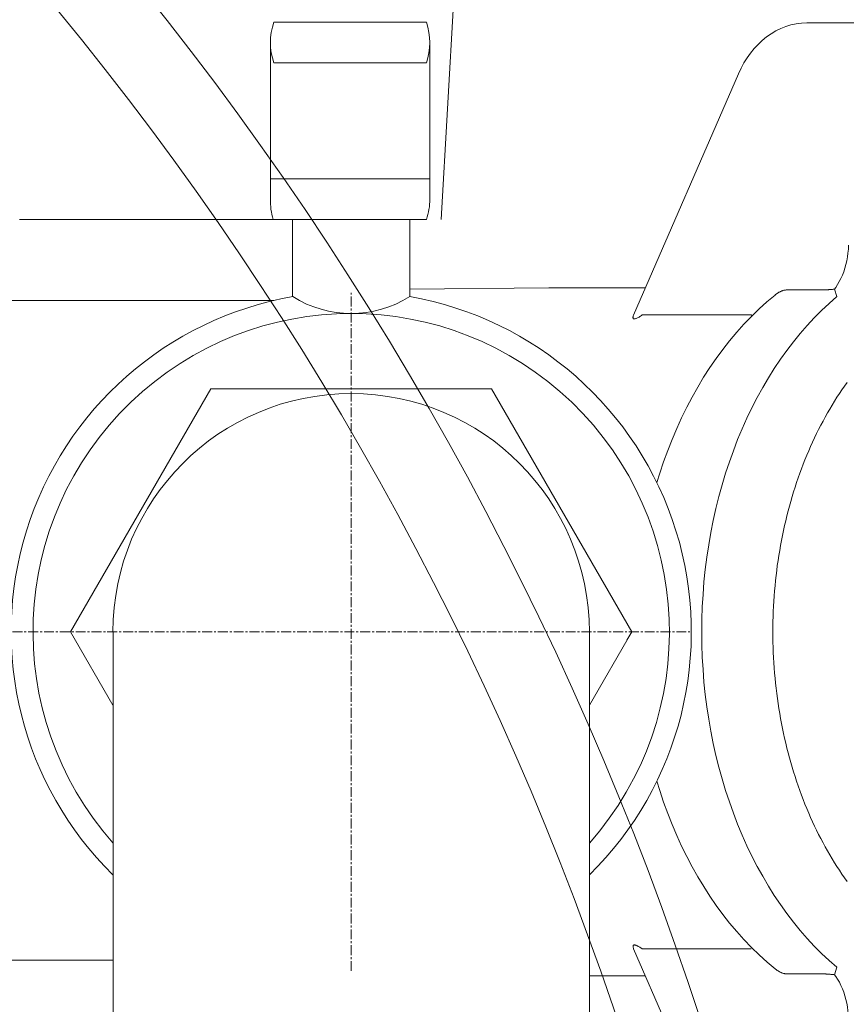
# Model space of a CAD drawing. Units: millimetres. Extents: x 0 to 25233, y -8875 to 3480.
# Drawn here: x 22388 to 22492, y -3690 to -3566 of the extents above; entities that cross this region are included whole.
import ezdxf

# ---------------------------------------------------------------- set-up
doc = ezdxf.new("R2010")
doc.units = ezdxf.units.MM
doc.header["$MEASUREMENT"] = 0
doc.linetypes.add('CENTER', pattern=[2, 1.25, -0.25, 0.25, -0.25])

# ---------------------------------------------------------------- blocks, each defined once
blk = doc.blocks.new('A$C45DF5B8D')
at = {"lineweight": 18}
for p, q in [((104.3, 177.82), (100.04, 252.9)), ((125.58, 177.82), (157.64, 177.82)), ((90.7, 169.16), (108.28, 169)), ((125.51, 167.57), (218.33, 167.57)), ((218.33, 84.17), (145.83, 84.17))]:
    blk.add_line(p, q, dxfattribs=at)
at = {"lineweight": 15}
for p, q in [((55.39, 202.66), (51.67, 202.66)), ((55.54, 202.67), (53.05, 202.67)), ((56.58, 202.67), (55.54, 202.67)), ((58.04, 202.67), (56.58, 202.67)), ((66.69, 196.25), (79.97, 165.71)), ((78.47, 169.17), (90.7, 169.16)), ((66.67, 55.08), (79.96, 85.62)), ((78.46, 82.17), (85.55, 82.17))]:
    blk.add_line(p, q, dxfattribs=at)
at = {"lineweight": 13}
for p, q in [((106.18, 202.75), (125.48, 202.75)), ((105.74, 200.18), (105.74, 180.39)), ((125.92, 200.18), (125.92, 180.39)), ((106.18, 197.61), (125.48, 197.61)), ((105.74, 182.95), (125.92, 182.95)), ((106.18, 177.82), (125.58, 177.82)), ((56.12, 168.9), (60.62, 168.9)), ((78.87, 165.74), (65.08, 165.74)), ((97.96, 156.41), (80.2, 125.67)), ((133.44, 156.41), (97.96, 156.41)), ((151.19, 125.67), (133.44, 156.41)), ((85.55, 116.4), (80.2, 125.67)), ((80.2, 125.67), (80.8, 124.63)), ((151.19, 125.67), (145.84, 116.41)), ((78.87, 85.59), (65.07, 85.59)), ((56.11, 82.44), (60.61, 82.44))]:
    blk.add_line(p, q, dxfattribs=at)
at = {"color": 1, "linetype": 'CENTER', "lineweight": 20}
for p, q in [((115.69, 82.81), (115.69, 168.53)), ((158.55, 125.67), (72.83, 125.67))]:
    blk.add_line(p, q, dxfattribs=at)
at = {"lineweight": 15}
for points in [[(56.58, 202.67), (56.54, 202.67), (56.5, 202.67), (56.45, 202.67), (56.41, 202.67), (56.36, 202.67), (56.32, 202.67), (56.27, 202.67), (56.22, 202.66), (56.17, 202.66), (56.13, 202.66), (56.08, 202.66), (56.03, 202.66), (55.98, 202.66), (55.93, 202.66), (55.88, 202.66), (55.82, 202.66), (55.77, 202.66), (55.72, 202.66), (55.66, 202.66), (55.61, 202.66), (55.56, 202.66), (55.5, 202.66), (55.44, 202.66), (55.39, 202.66)], [(58.04, 202.67), (58.71, 202.64), (59.39, 202.55), (60.06, 202.41), (60.71, 202.21), (61.35, 201.96), (61.97, 201.65), (62.57, 201.29), (63.15, 200.89), (63.69, 200.44), (64.22, 199.95), (64.71, 199.42), (65.17, 198.85), (65.6, 198.24), (66, 197.61), (66.36, 196.94), (66.69, 196.25)]]:
    blk.add_lwpolyline(points, dxfattribs=at)
at = {"lineweight": 13}
for points in [[(108.28, 168.06), (108.28, 177.82)], [(123.1, 168.06), (123.1, 177.82)], [(52.77, 174.57), (52.79, 174.07), (52.84, 173.57), (52.91, 173.08), (52.99, 172.59), (53.1, 172.12), (53.23, 171.66), (53.38, 171.21), (53.55, 170.77), (53.73, 170.36), (53.94, 169.96), (54.15, 169.59), (54.39, 169.23), (54.56, 169), (54.56, 169), (54.56, 169), (54.27, 168.06)], [(54.56, 169), (54.64, 168.99), (54.72, 168.99), (54.8, 168.98), (54.88, 168.97), (54.95, 168.97), (55.03, 168.96), (55.1, 168.96), (55.18, 168.95), (55.25, 168.95), (55.32, 168.94), (55.39, 168.94), (55.45, 168.93), (55.52, 168.93), (55.58, 168.92), (55.64, 168.92), (55.7, 168.92), (55.75, 168.91), (55.81, 168.91), (55.86, 168.91), (55.91, 168.9), (55.95, 168.9), (56, 168.9), (56.04, 168.9), (56.08, 168.9)], [(56.08, 168.9), (56.08, 168.9), (56.08, 168.9), (56.08, 168.9), (56.08, 168.9), (56.09, 168.9), (56.09, 168.9), (56.09, 168.9), (56.09, 168.9), (56.09, 168.9), (56.09, 168.9), (56.1, 168.9), (56.1, 168.9), (56.1, 168.9), (56.1, 168.9), (56.1, 168.9), (56.1, 168.9), (56.11, 168.9), (56.11, 168.9), (56.11, 168.9), (56.11, 168.9), (56.11, 168.9), (56.11, 168.9), (56.12, 168.9), (56.12, 168.9)], [(60.62, 168.9), (60.67, 168.9), (60.73, 168.89), (60.79, 168.89), (60.84, 168.88), (60.9, 168.87), (60.96, 168.86), (61.02, 168.84), (61.08, 168.82), (61.14, 168.8), (61.2, 168.78), (61.26, 168.76), (61.32, 168.73), (61.38, 168.71), (61.44, 168.68), (61.5, 168.64), (61.57, 168.61), (61.63, 168.57), (61.69, 168.54), (61.75, 168.5), (61.81, 168.45), (61.88, 168.41), (61.94, 168.36), (62, 168.32), (62.06, 168.27)], [(77.02, 144.55), (77.02, 144.55), (77.02, 144.55), (77.02, 144.55), (77.02, 144.55), (77.02, 144.55), (77.02, 144.55), (77.02, 144.55), (77.02, 144.55), (77.02, 144.55), (77.02, 144.55), (77.02, 144.55), (77.02, 144.55), (77.02, 144.55), (77.02, 144.55), (77.02, 144.55), (77.02, 144.55), (77.02, 144.55), (77.02, 144.55), (77.02, 144.55), (77.02, 144.55), (77.02, 144.55), (77.02, 144.55), (77.02, 144.55), (77.02, 144.55), (77.02, 144.55), (77.02, 144.55), (77.02, 144.55), (77.02, 144.55), (77.02, 144.55), (77.02, 144.55), (77.02, 144.55), (77.02, 144.55), (77.02, 144.55), (77.02, 144.55), (77.02, 144.55), (77.02, 144.55), (77.02, 144.55), (77.02, 144.55), (77.02, 144.55), (77.02, 144.55), (77.02, 144.55), (77.02, 144.55), (77.02, 144.55), (77.02, 144.55), (76.66, 145.73), (76.17, 147.18), (75.65, 148.6), (75.1, 150.01), (74.51, 151.39), (73.89, 152.74), (73.24, 154.07), (72.56, 155.36), (71.84, 156.63), (71.1, 157.87), (70.32, 159.08), (69.51, 160.25), (68.68, 161.39), (67.81, 162.49), (66.92, 163.55), (66, 164.58), (65.06, 165.56), (64.08, 166.5), (63.09, 167.41), (62.07, 168.26)], [(54.27, 168.06), (55.24, 167.21), (56.18, 166.32), (57.11, 165.39), (58.01, 164.42), (58.89, 163.41), (59.75, 162.36), (60.58, 161.27), (61.38, 160.14), (62.16, 158.98), (62.91, 157.79), (63.63, 156.56), (64.33, 155.3), (64.99, 154.01), (65.63, 152.7), (66.23, 151.35), (66.8, 149.98), (67.34, 148.58), (67.85, 147.16), (68.33, 145.72), (68.77, 144.26), (69.18, 142.77), (69.55, 141.28), (69.89, 139.76), (70.19, 138.23), (70.46, 136.69), (70.7, 135.13), (70.89, 133.57), (71.06, 132), (71.18, 130.42), (71.28, 128.84), (71.33, 127.25), (71.35, 125.67), (71.33, 124.08), (71.27, 122.49), (71.18, 120.91), (71.06, 119.33), (70.89, 117.76), (70.7, 116.2), (70.46, 114.64), (70.19, 113.1), (69.89, 111.57), (69.55, 110.06), (69.17, 108.56), (68.77, 107.08), (68.32, 105.61), (67.85, 104.17), (67.34, 102.75), (66.8, 101.36), (66.23, 99.98), (65.63, 98.64), (64.99, 97.32), (64.33, 96.03), (63.63, 94.77), (62.91, 93.54), (62.16, 92.35), (61.38, 91.19), (60.58, 90.06), (59.75, 88.98), (58.89, 87.93), (58.01, 86.91), (57.11, 85.94), (56.18, 85.01), (55.23, 84.12), (54.27, 83.27)], [(65.08, 165.74), (65.07, 165.74), (65.07, 165.74), (65.06, 165.73), (65.06, 165.73), (65.05, 165.73), (65.05, 165.72), (65.04, 165.72), (65.04, 165.72), (65.03, 165.71), (65.03, 165.71), (65.02, 165.71), (65.02, 165.7), (65.01, 165.7), (65.01, 165.69), (65, 165.69), (65, 165.69), (64.99, 165.68), (64.99, 165.68), (64.98, 165.68), (64.98, 165.67), (64.97, 165.67), (64.97, 165.67), (64.96, 165.66), (64.96, 165.66)], [(79.97, 165.72), (80, 165.64), (80.02, 165.58), (80.04, 165.51), (80.05, 165.46), (80.05, 165.41), (80.04, 165.36), (80.03, 165.33), (80.02, 165.29), (79.99, 165.27), (79.96, 165.25), (79.92, 165.24), (79.87, 165.24), (79.82, 165.25), (79.76, 165.26), (79.69, 165.28), (79.62, 165.31), (79.54, 165.34), (79.46, 165.38), (79.37, 165.43), (79.28, 165.48), (79.19, 165.54), (79.09, 165.6), (78.98, 165.67), (78.87, 165.74)], [(77.02, 106.78), (77.02, 106.78), (77.02, 106.78), (77.02, 106.78), (77.02, 106.78), (77.02, 106.78), (77.02, 106.78), (77.02, 106.78), (77.02, 106.78), (77.02, 106.78), (77.02, 106.78), (77.02, 106.78), (77.02, 106.78), (77.02, 106.78), (77.02, 106.78), (77.02, 106.78), (77.02, 106.78), (77.02, 106.78), (77.02, 106.78), (77.02, 106.78), (77.02, 106.78), (77.02, 106.78), (77.02, 106.78), (77.02, 106.78), (77.02, 106.78), (77.02, 106.78), (77.02, 106.78), (77.02, 106.78), (77.02, 106.78), (77.02, 106.78), (77.02, 106.78), (77.02, 106.78), (77.02, 106.78), (77.02, 106.78), (77.02, 106.78), (77.02, 106.78), (77.02, 106.78), (77.02, 106.78), (77.02, 106.78), (77.02, 106.78), (77.02, 106.78), (77.02, 106.78), (77.02, 106.78), (77.02, 106.78), (77.02, 106.78), (76.66, 105.6), (76.17, 104.16), (75.65, 102.73), (75.1, 101.33), (74.51, 99.95), (73.89, 98.6), (73.24, 97.27), (72.55, 95.97), (71.84, 94.7), (71.09, 93.47), (70.31, 92.26), (69.51, 91.09), (68.67, 89.95), (67.81, 88.85), (66.92, 87.79), (66, 86.76), (65.05, 85.78), (64.08, 84.83), (63.08, 83.93), (62.06, 83.07)], [(79.96, 85.62), (79.99, 85.69), (80.01, 85.76), (80.03, 85.82), (80.04, 85.88), (80.04, 85.93), (80.04, 85.97), (80.03, 86.01), (80.01, 86.04), (79.98, 86.06), (79.95, 86.08), (79.91, 86.09), (79.87, 86.09), (79.81, 86.09), (79.75, 86.08), (79.69, 86.06), (79.62, 86.03), (79.54, 86), (79.46, 85.96), (79.37, 85.91), (79.28, 85.86), (79.18, 85.8), (79.08, 85.74), (78.97, 85.67), (78.87, 85.59)], [(54.27, 83.27), (54.56, 82.33), (54.56, 82.33), (54.56, 82.33), (54.39, 82.1), (54.15, 81.75), (53.93, 81.37), (53.73, 80.97), (53.55, 80.56), (53.38, 80.12), (53.23, 79.67), (53.1, 79.21), (52.99, 78.74), (52.9, 78.25), (52.84, 77.76), (52.79, 77.26), (52.77, 76.76)], [(56.08, 82.44), (56.04, 82.44), (56, 82.43), (55.95, 82.43), (55.91, 82.43), (55.86, 82.43), (55.81, 82.42), (55.75, 82.42), (55.7, 82.42), (55.64, 82.42), (55.58, 82.41), (55.52, 82.41), (55.45, 82.4), (55.38, 82.4), (55.32, 82.39), (55.25, 82.39), (55.18, 82.38), (55.1, 82.38), (55.03, 82.37), (54.95, 82.37), (54.87, 82.36), (54.8, 82.35), (54.72, 82.35), (54.64, 82.34), (54.56, 82.33)], [(56.12, 82.44), (56.12, 82.44), (56.11, 82.44), (56.11, 82.44), (56.11, 82.44), (56.11, 82.44), (56.11, 82.44), (56.1, 82.44), (56.1, 82.44), (56.1, 82.44), (56.1, 82.44), (56.1, 82.44), (56.1, 82.44), (56.09, 82.44), (56.09, 82.44), (56.09, 82.44), (56.09, 82.44), (56.09, 82.44), (56.09, 82.44), (56.08, 82.44), (56.08, 82.44), (56.08, 82.44), (56.08, 82.44), (56.08, 82.44), (56.08, 82.44)], [(60.61, 82.44), (60.67, 82.44), (60.72, 82.45), (60.78, 82.45), (60.84, 82.46), (60.89, 82.47), (60.95, 82.48), (61.01, 82.5), (61.07, 82.51), (61.13, 82.53), (61.19, 82.55), (61.25, 82.58), (61.31, 82.6), (61.37, 82.63), (61.44, 82.66), (61.5, 82.69), (61.56, 82.73), (61.62, 82.76), (61.68, 82.8), (61.74, 82.84), (61.81, 82.88), (61.87, 82.93), (61.93, 82.97), (61.99, 83.02), (62.05, 83.07)]]:
    blk.add_lwpolyline(points, dxfattribs=at)
at = {"lineweight": 15}
blk.add_polyline3d([(55.54, 202.67, 0), (55.54, 202.67, 0), (55.54, 202.67, 0), (55.53, 202.67, 0), (55.53, 202.67, 0), (55.53, 202.67, 0), (55.53, 202.67, 0), (55.53, 202.67, 0), (55.53, 202.67, 0), (55.53, 202.67, 0), (55.53, 202.67, 0), (55.52, 202.67, 0), (55.52, 202.67, 0), (55.52, 202.67, 0), (55.52, 202.67, 0), (55.52, 202.67, 0), (55.52, 202.67, 0), (55.52, 202.67, 0), (55.52, 202.67, 0), (55.52, 202.67, 0), (55.51, 202.67, 0), (55.51, 202.67, 0), (55.51, 202.67, 0), (55.51, 202.67, 0), (55.51, 202.67, 0), (55.51, 202.67, 0), (55.51, 202.67, 0), (55.51, 202.67, 0), (55.51, 202.67, 0), (55.5, 202.67, 0), (55.5, 202.67, 0), (55.5, 202.67, 0), (55.5, 202.67, 0), (55.5, 202.67, 0), (55.5, 202.67, 0), (55.5, 202.67, 0), (55.5, 202.67, 0), (55.49, 202.67, 0), (55.49, 202.67, 0), (55.49, 202.67, 0), (55.49, 202.67, 0), (55.49, 202.67, 0), (55.49, 202.67, 0), (55.49, 202.67, 0), (55.49, 202.67, 0), (55.49, 202.67, 0), (55.48, 202.67, 0), (55.48, 202.67, 0), (55.48, 202.67, 0), (55.48, 202.67, 0), (55.48, 202.67, 0), (55.48, 202.67, 0), (55.48, 202.67, 0), (55.48, 202.67, 0), (55.47, 202.67, 0), (55.47, 202.67, 0), (55.47, 202.67, 0), (55.47, 202.67, 0), (55.47, 202.67, 0), (55.47, 202.66, 0), (55.47, 202.66, 0), (55.47, 202.66, 0), (55.47, 202.66, 0), (55.46, 202.66, 0), (55.46, 202.66, 0), (55.46, 202.66, 0), (55.46, 202.66, 0), (55.46, 202.66, 0), (55.46, 202.66, 0), (55.46, 202.66, 0), (55.46, 202.66, 0), (55.46, 202.66, 0), (55.45, 202.66, 0), (55.45, 202.66, 0), (55.45, 202.66, 0), (55.45, 202.66, 0), (55.45, 202.66, 0), (55.45, 202.66, 0), (55.45, 202.66, 0), (55.45, 202.66, 0), (55.44, 202.66, 0), (55.44, 202.66, 0), (55.44, 202.66, 0), (55.44, 202.66, 0), (55.44, 202.66, 0), (55.44, 202.66, 0), (55.44, 202.66, 0), (55.44, 202.66, 0), (55.44, 202.66, 0), (55.43, 202.66, 0), (55.43, 202.66, 0), (55.43, 202.66, 0), (55.43, 202.66, 0), (55.43, 202.66, 0), (55.43, 202.66, 0), (55.43, 202.66, 0), (55.43, 202.66, 0), (55.42, 202.66, 0), (55.42, 202.66, 0), (55.42, 202.66, 0), (55.42, 202.66, 0), (55.42, 202.66, 0), (55.42, 202.66, 0), (55.42, 202.66, 0), (55.42, 202.66, 0), (55.42, 202.66, 0), (55.41, 202.66, 0), (55.41, 202.66, 0), (55.41, 202.66, 0), (55.41, 202.66, 0), (55.41, 202.66, 0), (55.41, 202.66, 0), (55.41, 202.66, 0), (55.41, 202.66, 0), (55.41, 202.66, 0), (55.4, 202.66, 0), (55.4, 202.66, 0), (55.4, 202.66, 0), (55.4, 202.66, 0), (55.4, 202.66, 0), (55.4, 202.66, 0), (55.4, 202.66, 0), (55.4, 202.66, 0), (55.39, 202.66, 0), (55.39, 202.66, 0), (55.39, 202.66, 0), (55.39, 202.66, 0), (55.39, 202.66, 0), (55.39, 202.66, 0)], dxfattribs=at)
at = {"lineweight": 13}
blk.add_polyline3d([(52.96, 94.13, 0), (53.29, 94.59, 0), (53.61, 95.06, 0), (53.92, 95.53, 0), (54.24, 96.01, 0), (54.54, 96.49, 0), (54.85, 96.98, 0), (55.14, 97.48, 0), (55.43, 97.98, 0), (55.72, 98.49, 0), (56, 99.01, 0), (56.28, 99.53, 0), (56.55, 100.06, 0), (56.81, 100.59, 0), (57.07, 101.13, 0), (57.32, 101.67, 0), (57.57, 102.22, 0), (57.81, 102.77, 0), (58.05, 103.33, 0), (58.28, 103.89, 0), (58.5, 104.46, 0), (58.72, 105.03, 0), (58.93, 105.61, 0), (59.14, 106.19, 0), (59.34, 106.78, 0), (59.53, 107.37, 0), (59.72, 107.96, 0), (59.9, 108.56, 0), (60.08, 109.16, 0), (60.25, 109.77, 0), (60.41, 110.38, 0), (60.57, 110.99, 0), (60.72, 111.6, 0), (60.86, 112.22, 0), (61, 112.84, 0), (61.13, 113.47, 0), (61.25, 114.09, 0), (61.37, 114.72, 0), (61.48, 115.35, 0), (61.59, 115.99, 0), (61.68, 116.62, 0), (61.77, 117.26, 0), (61.86, 117.9, 0), (61.94, 118.54, 0), (62.01, 119.18, 0), (62.07, 119.83, 0), (62.13, 120.47, 0), (62.18, 121.12, 0), (62.22, 121.77, 0), (62.26, 122.42, 0), (62.29, 123.07, 0), (62.32, 123.72, 0), (62.33, 124.37, 0), (62.34, 125.02, 0), (62.35, 125.67, 0), (62.34, 126.32, 0), (62.33, 126.97, 0), (62.32, 127.62, 0), (62.29, 128.27, 0), (62.26, 128.92, 0), (62.22, 129.57, 0), (62.18, 130.21, 0), (62.13, 130.86, 0), (62.07, 131.51, 0), (62.01, 132.15, 0), (61.94, 132.79, 0), (61.86, 133.43, 0), (61.78, 134.07, 0), (61.68, 134.71, 0), (61.59, 135.35, 0), (61.48, 135.98, 0), (61.37, 136.61, 0), (61.25, 137.24, 0), (61.13, 137.87, 0), (61, 138.49, 0), (60.86, 139.11, 0), (60.72, 139.73, 0), (60.57, 140.35, 0), (60.41, 140.96, 0), (60.25, 141.57, 0), (60.08, 142.17, 0), (59.9, 142.77, 0), (59.72, 143.37, 0), (59.54, 143.96, 0), (59.34, 144.55, 0), (59.14, 145.14, 0), (58.93, 145.72, 0), (58.72, 146.3, 0), (58.5, 146.87, 0), (58.28, 147.44, 0), (58.05, 148, 0), (57.81, 148.56, 0), (57.57, 149.12, 0), (57.32, 149.66, 0), (57.07, 150.21, 0), (56.81, 150.74, 0), (56.55, 151.28, 0), (56.28, 151.8, 0), (56, 152.33, 0), (55.72, 152.84, 0), (55.43, 153.35, 0), (55.14, 153.85, 0), (54.85, 154.35, 0), (54.54, 154.84, 0), (54.24, 155.33, 0), (53.93, 155.8, 0), (53.61, 156.28, 0), (53.29, 156.74, 0), (52.96, 157.2, 0)], dxfattribs=at)
for centre, radius, start, end in [((113.42, 200.18), 7.68, 160.4755, 199.5245), ((118.24, 200.18), 7.68, 340.4755, 19.5245), ((113.42, 180.39), 7.68, 180, 199.5246), ((117.26, 180.22), 8.66, 343.9431, 1.1208), ((115.69, 125.67), 43.03, 99.9118, 225.5433), ((115.69, 179.89), 13.96, 237.9479, 302.0521), ((115.69, 125.67), 43.03, 314.47, 80.0876), ((115.69, 125.67), 40.26, 318.4806, 221.5346), ((115.7, 125.66), 30.14, 0.0068, 179.9932)]:
    blk.add_arc(centre, radius, start, end, dxfattribs=at)
blk = doc.blocks.new('A$C5FA276A8')
at = {"lineweight": 20}
for p, q in [((8222.22, 5228.9), (8222.22, 4878.9)), ((8282.5, 5228.86), (8282.5, 5095.95))]:
    blk.add_line(p, q, dxfattribs=at)
at = {"lineweight": 15}
for radius in [410.01, 400.01]:
    blk.add_circle((7906.53, 5053.06), radius, dxfattribs=at)
at = {"lineweight": 18, "xscale": -1}
blk.add_blockref('A$C45DF5B8D', (8368.05, 5103.23), dxfattribs=at)

msp = doc.modelspace()

# ---------------------------------------------------------------- block references
at = {"lineweight": 18}
msp.add_blockref('A$C5FA276A8', (14177.16, -8872.03), dxfattribs=at)

doc.saveas('drawing.dxf')
